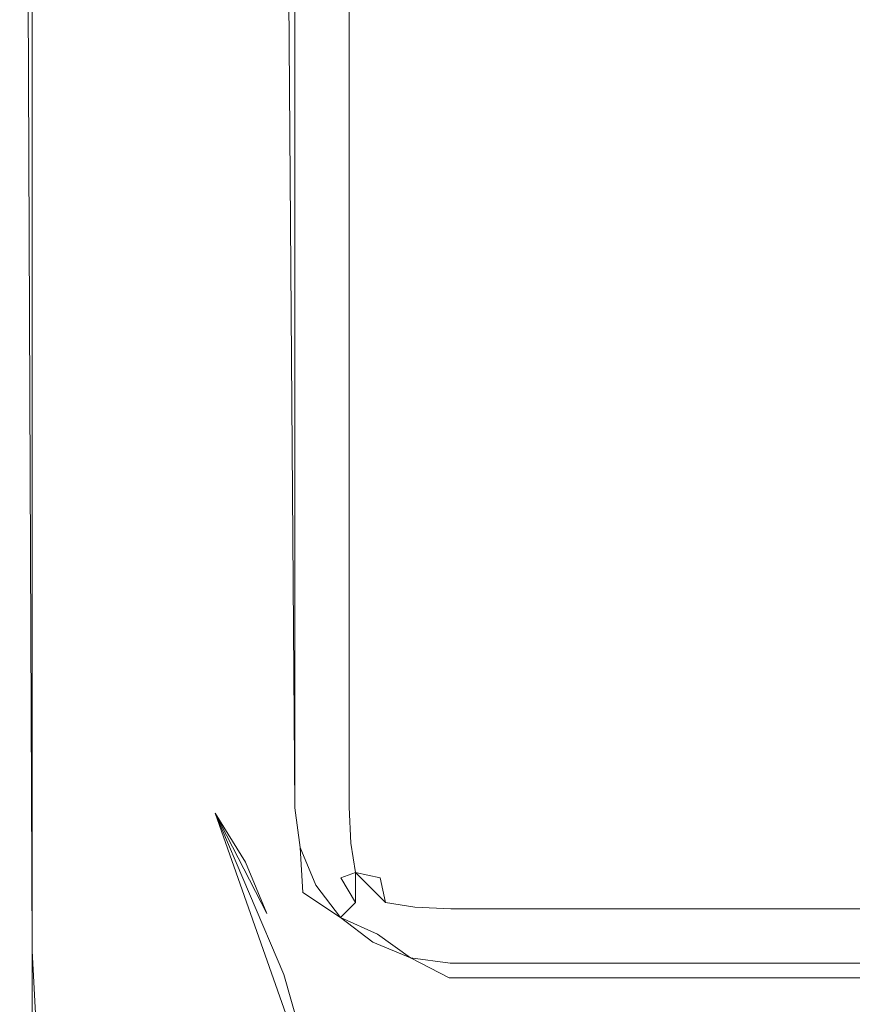
# Model space of a CAD drawing. Extents: x -500 to 500, y -62 to 38.
# Drawn here: x -1 to 2, y -2 to 2 of the extents above; entities that cross this region are included whole.
import ezdxf

# ---------------------------------------------------------------- set-up
doc = ezdxf.new("R2010")
doc.units = 0
doc.header["$LTSCALE"] = 500
doc.header["$MEASUREMENT"] = 0
doc.layers.add('NOVOTERM_SZKLO', color=7, linetype='Continuous')
doc.layers.add('NOVOTERM_USZCZELKA', color=7, linetype='Continuous')

msp = doc.modelspace()

# ---------------------------------------------------------------- linework, layer by layer
at = {"layer": 'NOVOTERM_SZKLO', "lineweight": 0}
for points, invisible_edges in [([(0, 6.115, 15.1233), (0, -0.885, 15.1233), (0, -0.8853, 1884.88), (0, 6.1147, 1884.88)], 15), ([(0.017, 6.115, 14.9939), (0.017, -0.885, 14.9939), (0, -0.885, 15.1233), (0, 6.115, 15.1233)], 15), ([(0, 6.1147, 1884.88), (0, -0.8853, 1884.88), (0.017, -0.8853, 1885.01), (0.017, 6.1147, 1885.01)], 15), ([(0.067, 6.115, 14.8733), (0.067, -0.885, 14.8733), (0.017, -0.885, 14.9939), (0.017, 6.115, 14.9939)], 15), ([(0.017, 6.1147, 1885.01), (0.017, -0.8853, 1885.01), (0.067, -0.8853, 1885.13), (0.067, 6.1147, 1885.13)], 15), ([(0.1464, 6.115, 14.7697), (0.1464, -0.885, 14.7697), (0.067, -0.885, 14.8733), (0.067, 6.115, 14.8733)], 15), ([(0.067, 6.1147, 1885.13), (0.067, -0.8853, 1885.13), (0.1464, -0.8853, 1885.23), (0.1464, 6.1147, 1885.23)], 15), ([(0.25, 6.115, 14.6903), (0.25, -0.885, 14.6903), (0.1464, -0.885, 14.7697), (0.1464, 6.115, 14.7697)], 11), ([(0.1464, 6.1147, 1885.23), (0.1464, -0.8853, 1885.23), (0.25, -0.8853, 1885.3101), (0.25, 6.1147, 1885.3101)], 14), ([(0.3706, 6.115, 14.6403), (0.3706, -0.885, 14.6403), (0.25, -0.885, 14.6903), (0.25, 6.115, 14.6903)], 15), ([(0.25, 6.1147, 1885.3101), (0.25, -0.8853, 1885.3101), (0.3706, -0.8853, 1885.36), (0.3706, 6.1147, 1885.36)], 15), ([(0.5, 6.115, 14.6233), (0.5, -0.885, 14.6233), (0.3706, -0.885, 14.6403), (0.3706, 6.115, 14.6403)], 15), ([(0.3706, 6.1147, 1885.36), (0.3706, -0.8853, 1885.36), (0.5, -0.8853, 1885.38), (0.5, 6.1147, 1885.38)], 15), ([(434.6, 6.115, 14.6233), (434.6, -0.885, 14.6233), (0.5, -0.885, 14.6233), (0.5, 6.115, 14.6233)], 15), ([(0.5, 6.1147, 1885.38), (0.5, -0.8853, 1885.38), (434.6, -0.8853, 1885.38), (434.6, 6.1147, 1885.38)], 15), ([(0, -0.885, 15.1233), (0.017, -0.885, 14.9939), (0.0348, -1.0188, 14.9895), (0.017, -1.0144, 15.1233)], 15), ([(0, -0.8853, 1884.88), (0, -0.885, 15.1233), (0.017, -1.0144, 15.1233), (0.017, -1.0147, 1884.88)], 15), ([(0, -0.8853, 1884.88), (0.017, -1.0147, 1884.88), (0.0348, -1.0191, 1885.01), (0.017, -0.8853, 1885.01)], 15), ([(0.017, -0.885, 14.9939), (0.067, -0.885, 14.8733), (0.0816, -1.0189, 14.8713), (0.0348, -1.0188, 14.9895)], 15), ([(0.017, -0.8853, 1885.01), (0.0348, -1.0191, 1885.01), (0.0816, -1.0192, 1885.13), (0.067, -0.8853, 1885.13)], 15), ([(0.067, -0.885, 14.8733), (0.1464, -0.885, 14.7697), (0.1519, -1.0109, 14.7751), (0.0816, -1.0189, 14.8713)], 13), ([(0.067, -0.8853, 1885.13), (0.0816, -1.0192, 1885.13), (0.1519, -1.0112, 1885.2201), (0.1464, -0.8853, 1885.23)], 15), ([(0.25, -0.885, 14.6903), (0.248, -1.0189, 14.7048), (0.1519, -1.0109, 14.7751), (0.1464, -0.885, 14.7697)], 15), ([(0.25, -0.8853, 1885.3101), (0.1464, -0.8853, 1885.23), (0.1519, -1.0112, 1885.2201), (0.2481, -1.0192, 1885.3)], 13), ([(0.3706, -0.885, 14.6403), (0.3662, -1.0188, 14.6581), (0.248, -1.0189, 14.7048), (0.25, -0.885, 14.6903)], 15), ([(0.3706, -0.8853, 1885.36), (0.25, -0.8853, 1885.3101), (0.2481, -1.0192, 1885.3), (0.3662, -1.0191, 1885.34)], 15), ([(0.5, -0.885, 14.6233), (0.5, -1.0144, 14.6403), (0.3662, -1.0188, 14.6581), (0.3706, -0.885, 14.6403)], 15), ([(0.5, -0.8853, 1885.38), (0.3706, -0.8853, 1885.36), (0.3662, -1.0191, 1885.34), (0.5, -1.0147, 1885.36)], 15), ([(434.6, -1.0144, 14.6403), (0.5, -1.0144, 14.6403), (0.5, -0.885, 14.6233), (434.6, -0.885, 14.6233)], 15), ([(434.6, -0.8853, 1885.38), (0.5, -0.8853, 1885.38), (0.5, -1.0147, 1885.36), (434.6, -1.0147, 1885.36)], 15), ([(0.017, -1.0144, 15.1233), (0.0348, -1.0188, 14.9895), (0.0816, -1.137, 14.9894), (0.067, -1.135, 15.1233)], 15), ([(0.017, -1.0147, 1884.88), (0.017, -1.0144, 15.1233), (0.067, -1.135, 15.1233), (0.067, -1.1353, 1884.88)], 15), ([(0.017, -1.0147, 1884.88), (0.067, -1.1353, 1884.88), (0.0816, -1.1373, 1885.01), (0.0348, -1.0191, 1885.01)], 15), ([(0.0348, -1.0188, 14.9895), (0.0816, -1.0189, 14.8713), (0.1171, -1.1314, 14.8768), (0.0816, -1.137, 14.9894)], 15), ([(0.0348, -1.0191, 1885.01), (0.0816, -1.1373, 1885.01), (0.1171, -1.1317, 1885.12), (0.0816, -1.0192, 1885.13)], 15), ([(0.0816, -1.0189, 14.8713), (0.1519, -1.0109, 14.7751), (0.1681, -1.1125, 14.7914), (0.1171, -1.1314, 14.8768)], 9), ([(0.0816, -1.0192, 1885.13), (0.1171, -1.1317, 1885.12), (0.1682, -1.1128, 1885.2101), (0.1519, -1.0112, 1885.2201)], 15), ([(0.248, -1.0189, 14.7048), (0.2536, -1.1314, 14.7403), (0.1681, -1.1125, 14.7914), (0.1519, -1.0109, 14.7751)], 15), ([(0.2481, -1.0192, 1885.3), (0.1519, -1.0112, 1885.2201), (0.1682, -1.1128, 1885.2101), (0.2536, -1.1317, 1885.26)], 9), ([(0.3662, -1.0188, 14.6581), (0.3661, -1.137, 14.7048), (0.2536, -1.1314, 14.7403), (0.248, -1.0189, 14.7048)], 15), ([(0.3662, -1.0191, 1885.34), (0.2481, -1.0192, 1885.3), (0.2536, -1.1317, 1885.26), (0.3661, -1.1373, 1885.3)], 15), ([(0.5, -1.0144, 14.6403), (0.5, -1.135, 14.6903), (0.3661, -1.137, 14.7048), (0.3662, -1.0188, 14.6581)], 15), ([(0.5, -1.0147, 1885.36), (0.3662, -1.0191, 1885.34), (0.3661, -1.1373, 1885.3), (0.5, -1.1353, 1885.3101)], 15), ([(434.6, -1.135, 14.6903), (0.5, -1.135, 14.6903), (0.5, -1.0144, 14.6403), (434.6, -1.0144, 14.6403)], 15), ([(434.6, -1.0147, 1885.36), (0.5, -1.0147, 1885.36), (0.5, -1.1353, 1885.3101), (434.6, -1.1353, 1885.3101)], 15), ([(0.1171, -1.1314, 14.8768), (0.1681, -1.1125, 14.7914), (0.2725, -1.2169, 14.7914), (0.1681, -1.2169, 14.8958)], 13), ([(0.1682, -1.1128, 1885.2101), (0.1171, -1.1317, 1885.12), (0.1681, -1.2172, 1885.1), (0.1682, -1.1128, 1885.2101)], 15), ([(0.1681, -1.1125, 14.7914), (0.2536, -1.1314, 14.7403), (0.2725, -1.2169, 14.7914), (0.1681, -1.1125, 14.7914)], 15), ([(0.2536, -1.1317, 1885.26), (0.1682, -1.1128, 1885.2101), (0.1681, -1.2172, 1885.1), (0.2725, -1.2171, 1885.2101)], 13), ([(0.067, -1.135, 15.1233), (0.0816, -1.137, 14.9894), (0.1519, -1.2331, 14.9974), (0.1464, -1.2386, 15.1233)], 15), ([(0.067, -1.1353, 1884.88), (0.067, -1.135, 15.1233), (0.1464, -1.2386, 15.1233), (0.1464, -1.2389, 1884.88)], 11), ([(0.067, -1.1353, 1884.88), (0.1464, -1.2389, 1884.88), (0.1519, -1.2334, 1885), (0.0816, -1.1373, 1885.01)], 13), ([(0.0816, -1.137, 14.9894), (0.1171, -1.1314, 14.8768), (0.1681, -1.2169, 14.8958), (0.1519, -1.2331, 14.9974)], 13), ([(0.0816, -1.1373, 1885.01), (0.1519, -1.2334, 1885), (0.1681, -1.2172, 1885.1), (0.1171, -1.1317, 1885.12)], 13), ([(0.3661, -1.137, 14.7048), (0.3741, -1.2331, 14.7751), (0.2725, -1.2169, 14.7914), (0.2536, -1.1314, 14.7403)], 15), ([(0.3661, -1.1373, 1885.3), (0.2536, -1.1317, 1885.26), (0.2725, -1.2171, 1885.2101), (0.3741, -1.2334, 1885.2201)], 9), ([(0.5, -1.135, 14.6903), (0.5, -1.2386, 14.7697), (0.3741, -1.2331, 14.7751), (0.3661, -1.137, 14.7048)], 15), ([(0.5, -1.1353, 1885.3101), (0.3661, -1.1373, 1885.3), (0.3741, -1.2334, 1885.2201), (0.5, -1.2389, 1885.23)], 11), ([(434.6, -1.2386, 14.7697), (0.5, -1.2386, 14.7697), (0.5, -1.135, 14.6903), (434.6, -1.135, 14.6903)], 15), ([(434.6, -1.1353, 1885.3101), (0.5, -1.1353, 1885.3101), (0.5, -1.2389, 1885.23), (434.6, -1.2389, 1885.23)], 11), ([(0.25, -1.318, 15.1233), (0.1464, -1.2386, 15.1233), (0.1519, -1.2331, 14.9974), (0.248, -1.3034, 14.9894)], 13), ([(0.248, -1.3034, 14.9894), (0.1519, -1.2331, 14.9974), (0.1681, -1.2169, 14.8958), (0.2536, -1.2679, 14.8768)], 13), ([(0.248, -1.3037, 1885.01), (0.2536, -1.2682, 1885.12), (0.1681, -1.2172, 1885.1), (0.1519, -1.2334, 1885)], 15), ([(0.2725, -1.2169, 14.7914), (0.2536, -1.2679, 14.8768), (0.1681, -1.2169, 14.8958), (0.2725, -1.2169, 14.7914)], 15), ([(0.1681, -1.2172, 1885.1), (0.2536, -1.2682, 1885.12), (0.2725, -1.2171, 1885.2101), (0.1681, -1.2172, 1885.1)], 15), ([(0.3661, -1.3034, 14.8713), (0.2536, -1.2679, 14.8768), (0.2725, -1.2169, 14.7914), (0.3741, -1.2331, 14.7751)], 11), ([(0.3661, -1.3037, 1885.13), (0.3741, -1.2334, 1885.2201), (0.2725, -1.2171, 1885.2101), (0.2536, -1.2682, 1885.12)], 15), ([(0.5, -1.318, 14.8733), (0.3661, -1.3034, 14.8713), (0.3741, -1.2331, 14.7751), (0.5, -1.2386, 14.7697)], 11), ([(0.25, -1.3183, 1884.88), (0.248, -1.3037, 1885.01), (0.1519, -1.2334, 1885), (0.1464, -1.2389, 1884.88)], 15), ([(0.1464, -1.2389, 1884.88), (0.1464, -1.2386, 15.1233), (0.25, -1.318, 15.1233), (0.25, -1.3183, 1884.88)], 15), ([(0.5, -1.3183, 1885.13), (0.5, -1.2389, 1885.23), (0.3741, -1.2334, 1885.2201), (0.3661, -1.3037, 1885.13)], 15), ([(434.6, -1.318, 14.8733), (0.5, -1.318, 14.8733), (0.5, -1.2386, 14.7697), (434.6, -1.2386, 14.7697)], 11), ([(434.6, -1.2389, 1885.23), (0.5, -1.2389, 1885.23), (0.5, -1.3183, 1885.13), (434.6, -1.3183, 1885.13)], 15), ([(0.3662, -1.3502, 14.9895), (0.248, -1.3034, 14.9894), (0.2536, -1.2679, 14.8768), (0.3661, -1.3034, 14.8713)], 15), ([(0.3662, -1.3505, 1885.01), (0.3661, -1.3037, 1885.13), (0.2536, -1.2682, 1885.12), (0.248, -1.3037, 1885.01)], 15), ([(0.3706, -1.368, 15.1233), (0.25, -1.318, 15.1233), (0.248, -1.3034, 14.9894), (0.3662, -1.3502, 14.9895)], 15), ([(0.3706, -1.3683, 1884.88), (0.3662, -1.3505, 1885.01), (0.248, -1.3037, 1885.01), (0.25, -1.3183, 1884.88)], 15), ([(0.25, -1.3183, 1884.88), (0.25, -1.318, 15.1233), (0.3706, -1.368, 15.1233), (0.3706, -1.3683, 1884.88)], 15), ([(0.5, -1.368, 14.9939), (0.3662, -1.3502, 14.9895), (0.3661, -1.3034, 14.8713), (0.5, -1.318, 14.8733)], 15), ([(0.5, -1.3683, 1885.01), (0.5, -1.3183, 1885.13), (0.3661, -1.3037, 1885.13), (0.3662, -1.3505, 1885.01)], 15), ([(434.6, -1.368, 14.9939), (0.5, -1.368, 14.9939), (0.5, -1.318, 14.8733), (434.6, -1.318, 14.8733)], 15), ([(434.6, -1.3183, 1885.13), (0.5, -1.3183, 1885.13), (0.5, -1.3683, 1885.01), (434.6, -1.3683, 1885.01)], 15), ([(0.5, -1.385, 15.1233), (0.3706, -1.368, 15.1233), (0.3662, -1.3502, 14.9895), (0.5, -1.368, 14.9939)], 15), ([(0.5, -1.3853, 1884.88), (0.5, -1.3683, 1885.01), (0.3662, -1.3505, 1885.01), (0.3706, -1.3683, 1884.88)], 15), ([(0.3706, -1.3683, 1884.88), (0.3706, -1.368, 15.1233), (0.5, -1.385, 15.1233), (0.5, -1.3853, 1884.88)], 15), ([(434.6, -1.385, 15.1233), (0.5, -1.385, 15.1233), (0.5, -1.368, 14.9939), (434.6, -1.368, 14.9939)], 15), ([(434.6, -1.3683, 1885.01), (0.5, -1.3683, 1885.01), (0.5, -1.3853, 1884.88), (434.6, -1.3853, 1884.88)], 15), ([(434.6, -1.3853, 1884.88), (0.5, -1.3853, 1884.88), (0.5, -1.385, 15.1233), (434.6, -1.385, 15.1233)], 15)]:
    msp.add_3dface(points, dxfattribs=dict(at, invisible_edges=invisible_edges))
at = {"layer": 'NOVOTERM_USZCZELKA', "lineweight": 0}
for points, invisible_edges in [([(-0.9891, 6.8177, 14.8605), (-1, -1.385, 14.9433), (-1, -1.3853, 1885.0599), (-1, 6.8174, 1885.0599)], 15), ([(-0.9891, 6.8177, 14.8605), (-0.9572, -1.385, 14.7833), (-1, -1.385, 14.9433), (-0.9891, 6.8177, 14.8605)], 15), ([(-0.9572, -1.3853, 1885.2201), (-0.9572, 6.8174, 1885.2201), (-1, 6.8174, 1885.0599), (-1, -1.3853, 1885.0599)], 15), ([(-0.84, -1.385, 14.6662), (-0.9572, -1.385, 14.7833), (-0.9891, 6.8177, 14.8605), (-0.84, 6.8177, 14.6662)], 13), ([(-0.84, -1.3853, 1885.33), (-0.84, 6.8174, 1885.33), (-0.9572, 6.8174, 1885.2201), (-0.9572, -1.3853, 1885.2201)], 11), ([(-0.68, -1.385, 14.6233), (-0.84, -1.385, 14.6662), (-0.84, 6.8177, 14.6662), (-0.68, 6.8177, 14.6233)], 15), ([(-0.84, -1.3853, 1885.33), (-0.68, -1.3853, 1885.38), (-0.68, 6.8174, 1885.38), (-0.84, 6.8174, 1885.33)], 15), ([(-0.68, 6.8177, 14.6233), (-0.32, 6.136, 14.6233), (-0.32, -0.906, 14.6233), (-0.68, -1.385, 14.6233)], 15), ([(-0.68, 6.8174, 1885.38), (-0.68, -1.3853, 1885.38), (-0.32, -0.9063, 1885.38), (-0.2372, 6.1302, 1885.37)], 15), ([(-0.16, -0.8955, 14.6662), (-0.32, -0.906, 14.6233), (-0.32, 6.136, 14.6233), (-0.16, 6.1255, 14.6662)], 15), ([(-0.16, -0.8958, 1885.33), (-0.2372, 6.1302, 1885.37), (-0.32, -0.9063, 1885.38), (-0.16, -0.8958, 1885.33)], 15), ([(-0.0937, 6.1208, 1885.28), (-0.2372, 6.1302, 1885.37), (-0.16, -0.8958, 1885.33), (-0.0429, -0.8881, 1885.2201)], 7), ([(-0.0429, -0.8878, 14.7833), (-0.16, -0.8955, 14.6662), (-0.16, 6.1255, 14.6662), (-0.0429, 6.1178, 14.7833)], 15), ([(-0.0109, 6.1154, 1885.1399), (-0.0937, 6.1208, 1885.28), (-0.0429, -0.8881, 1885.2201), (0, -0.8853, 1885.0599)], 15), ([(0, -0.885, 14.9433), (-0.0429, -0.8878, 14.7833), (-0.0429, 6.1178, 14.7833), (0, 6.115, 14.9433)], 13), ([(0, -0.885, 14.9433), (0, 6.115, 14.9433), (-0.0109, 6.1154, 1885.1399), (0, -0.8853, 1885.0599)], 15), ([(-0.0247, -1.0259, 1885.2201), (-0.0429, -0.8881, 1885.2201), (-0.16, -0.8958, 1885.33), (-0.214, -1.0766, 1885.37)], 15), ([(-0.0247, -1.0256, 14.7833), (-0.1388, -1.0562, 14.6662), (-0.16, -0.8955, 14.6662), (-0.0429, -0.8878, 14.7833)], 15), ([(0.017, -1.0144, 14.9433), (-0.0247, -1.0256, 14.7833), (-0.0429, -0.8878, 14.7833), (0, -0.885, 14.9433)], 13), ([(0.017, -1.0147, 1885.0599), (0, -0.8853, 1885.0599), (-0.0429, -0.8881, 1885.2201), (-0.0247, -1.0259, 1885.2201)], 11), ([(0.017, -1.0144, 14.9433), (0, -0.885, 14.9433), (0, -0.8853, 1885.0599), (0.017, -1.0147, 1885.0599)], 15), ([(-0.7628, -2.2763, 1885.37), (-0.32, -0.9063, 1885.38), (-0.68, -1.3853, 1885.38), (-0.7628, -2.2763, 1885.37)], 15), ([(-0.2947, -2.5634, 1885.38), (-0.32, -0.9063, 1885.38), (-0.7628, -2.2763, 1885.37), (-0.2947, -2.5634, 1885.38)], 15), ([(-0.32, -0.906, 14.6233), (-0.68, -2.276, 14.6233), (-0.68, -1.385, 14.6233), (-0.32, -0.906, 14.6233)], 15), ([(-0.2947, -1.098, 14.6233), (-0.68, -2.276, 14.6233), (-0.32, -0.906, 14.6233), (-0.2947, -1.098, 14.6233)], 15), ([(-0.1388, -1.0562, 14.6662), (-0.2947, -1.098, 14.6233), (-0.32, -0.906, 14.6233), (-0.16, -0.8955, 14.6662)], 15), ([(-0.32, -0.9063, 1885.38), (-0.214, -1.0766, 1885.37), (-0.16, -0.8958, 1885.33), (-0.32, -0.9063, 1885.38)], 14), ([(-0.32, -0.9063, 1885.38), (-0.32, -0.9063, 1885.38), (-0.214, -1.0766, 1885.37)], 15), ([(-0.32, -0.9063, 1885.38), (-0.0818, -1.4671, 1885.38), (-0.1402, -1.2549, 1885.37), (-0.32, -0.9063, 1885.38)], 10), ([(0.0886, -2.0638, 1885.38), (-0.32, -0.9063, 1885.38), (-0.2947, -2.5634, 1885.38), (0.0886, -2.0638, 1885.38)], 14), ([(-0.32, -0.9063, 1885.38), (0.0886, -2.0638, 1885.38), (0.0886, -2.0638, 1885.38)], 15), ([(-0.214, -1.0766, 1885.37), (-0.1402, -1.2549, 1885.37), (-0.0149, -1.1826, 1885.28), (-0.0247, -1.0259, 1885.2201)], 14), ([(0.0295, -1.1566, 14.7833), (-0.0728, -1.2157, 14.6662), (-0.1388, -1.0562, 14.6662), (-0.0247, -1.0256, 14.7833)], 15), ([(0.067, -1.135, 14.9433), (0.0295, -1.1566, 14.7833), (-0.0247, -1.0256, 14.7833), (0.017, -1.0144, 14.9433)], 13), ([(-0.0247, -1.0259, 1885.2201), (-0.0149, -1.1826, 1885.28), (0.067, -1.1353, 1885.0599), (0.017, -1.0147, 1885.0599)], 14), ([(0.067, -1.135, 14.9433), (0.017, -1.0144, 14.9433), (0.017, -1.0147, 1885.0599), (0.067, -1.1353, 1885.0599)], 15), ([(-0.0728, -1.2157, 14.6662), (-0.2125, -1.2964, 14.6233), (-0.2947, -1.098, 14.6233), (-0.1388, -1.0562, 14.6662)], 15), ([(-0.2125, -1.2964, 14.6233), (-0.68, -2.276, 14.6233), (-0.2947, -1.098, 14.6233), (-0.2125, -1.2964, 14.6233)], 15), ([(0.1159, -1.2691, 14.7833), (0.0323, -1.3527, 14.6662), (-0.0728, -1.2157, 14.6662), (0.0295, -1.1566, 14.7833)], 15), ([(0.1464, -1.2389, 1885.0599), (0.067, -1.1353, 1885.0599), (-0.0149, -1.1826, 1885.28), (0.1159, -1.2694, 1885.2201)], 11), ([(0.1464, -1.2386, 14.9433), (0.1159, -1.2691, 14.7833), (0.0295, -1.1566, 14.7833), (0.067, -1.135, 14.9433)], 13), ([(0.1464, -1.2386, 14.9433), (0.067, -1.135, 14.9433), (0.067, -1.1353, 1885.0599), (0.1464, -1.2389, 1885.0599)], 7), ([(0.0323, -1.353, 1885.33), (-0.0149, -1.1826, 1885.28), (-0.1402, -1.2549, 1885.37), (-0.0818, -1.4671, 1885.38)], 15), ([(0.0323, -1.353, 1885.33), (0.1159, -1.2694, 1885.2201), (-0.0149, -1.1826, 1885.28), (0.0323, -1.353, 1885.33)], 15), ([(0.0323, -1.3527, 14.6662), (-0.0818, -1.4668, 14.6233), (-0.2125, -1.2964, 14.6233), (-0.0728, -1.2157, 14.6662)], 15), ([(0.25, -1.318, 14.9433), (0.2284, -1.3555, 14.7833), (0.1159, -1.2691, 14.7833), (0.1464, -1.2386, 14.9433)], 9), ([(0.1159, -1.2694, 1885.2201), (0.2445, -1.3278, 1885.1399), (0.1464, -1.2389, 1885.0599), (0.1159, -1.2694, 1885.2201)], 11), ([(0.25, -1.318, 14.9433), (0.1464, -1.2386, 14.9433), (0.1464, -1.2389, 1885.0599), (0.2445, -1.3278, 1885.1399)], 15), ([(-0.0818, -1.4668, 14.6233), (-0.68, -2.276, 14.6233), (-0.2125, -1.2964, 14.6233), (-0.0818, -1.4668, 14.6233)], 15), ([(0.2284, -1.3555, 14.7833), (0.1693, -1.4578, 14.6662), (0.0323, -1.3527, 14.6662), (0.1159, -1.2691, 14.7833)], 15), ([(0.1159, -1.2694, 1885.2201), (0.0323, -1.353, 1885.33), (0.2027, -1.4002, 1885.28), (0.2445, -1.3278, 1885.1399)], 7), ([(0.2027, -1.4002, 1885.28), (0.3288, -1.5241, 1885.33), (0.3594, -1.41, 1885.2201), (0.2445, -1.3278, 1885.1399)], 15), ([(0.3706, -1.368, 14.9433), (0.3594, -1.4097, 14.7833), (0.2284, -1.3555, 14.7833), (0.25, -1.318, 14.9433)], 13), ([(0.3706, -1.368, 14.9433), (0.25, -1.318, 14.9433), (0.2445, -1.3278, 1885.1399), (0.3706, -1.3683, 1885.0599)], 15), ([(0.3594, -1.41, 1885.2201), (0.3706, -1.3683, 1885.0599), (0.2445, -1.3278, 1885.1399), (0.3594, -1.41, 1885.2201)], 11), ([(0.1693, -1.4578, 14.6662), (0.0886, -1.5975, 14.6233), (-0.0818, -1.4668, 14.6233), (0.0323, -1.3527, 14.6662)], 15), ([(0.2027, -1.4002, 1885.28), (0.0323, -1.353, 1885.33), (-0.0818, -1.4671, 1885.38), (0.0886, -1.5978, 1885.38)], 15), ([(0.3594, -1.4097, 14.7833), (0.3288, -1.5238, 14.6662), (0.1693, -1.4578, 14.6662), (0.2284, -1.3555, 14.7833)], 15), ([(0.5, -1.385, 14.9433), (0.4972, -1.4279, 14.7833), (0.3594, -1.4097, 14.7833), (0.3706, -1.368, 14.9433)], 13), ([(0.4993, -1.3962, 1885.1399), (0.3706, -1.3683, 1885.0599), (0.3594, -1.41, 1885.2201), (0.4939, -1.479, 1885.28)], 11), ([(0.5, -1.385, 14.9433), (0.3706, -1.368, 14.9433), (0.3706, -1.3683, 1885.0599), (0.4993, -1.3962, 1885.1399)], 15), ([(-1, -1.385, 14.9433), (-1, -2.276, 14.9433), (-0.9891, -2.2763, 1885.1399), (-1, -1.3853, 1885.0599)], 15), ([(-1, -1.385, 14.9433), (-0.9572, -1.385, 14.7833), (-0.9572, -2.276, 14.7833), (-1, -2.276, 14.9433)], 13), ([(-0.9891, -2.2763, 1885.1399), (-0.9063, -2.2763, 1885.28), (-0.9572, -1.3853, 1885.2201), (-1, -1.3853, 1885.0599)], 15), ([(-0.9572, -1.385, 14.7833), (-0.84, -1.385, 14.6662), (-0.84, -2.276, 14.6662), (-0.9572, -2.276, 14.7833)], 15), ([(-0.9063, -2.2763, 1885.28), (-0.7628, -2.2763, 1885.37), (-0.84, -1.3853, 1885.33), (-0.9572, -1.3853, 1885.2201)], 7), ([(-0.84, -1.385, 14.6662), (-0.68, -1.385, 14.6233), (-0.68, -2.276, 14.6233), (-0.84, -2.276, 14.6662)], 15), ([(-0.7628, -2.2763, 1885.37), (-0.68, -1.3853, 1885.38), (-0.84, -1.3853, 1885.33), (-0.7628, -2.2763, 1885.37)], 15), ([(0.3288, -1.5241, 1885.33), (0.2027, -1.4002, 1885.28), (0.0886, -1.5978, 1885.38), (0.2871, -1.68, 1885.38)], 15), ([(0.4939, -1.479, 1885.28), (10.2439, -1.479, 1885.28), (10.25, -1.3853, 1885.0599), (0.4993, -1.3962, 1885.1399)], 15), ([(0.4972, -1.4279, 14.7833), (0.5, -1.385, 14.9433), (10.25, -1.385, 14.9433), (10.2472, -1.4279, 14.7833)], 15), ([(10.25, -1.385, 14.9433), (0.5, -1.385, 14.9433), (0.4993, -1.3962, 1885.1399), (10.25, -1.3853, 1885.0599)], 15), ([(0.4972, -1.4279, 14.7833), (0.4895, -1.545, 14.6662), (0.3288, -1.5238, 14.6662), (0.3594, -1.4097, 14.7833)], 15), ([(0.3288, -1.5241, 1885.33), (0.4939, -1.479, 1885.28), (0.3594, -1.41, 1885.2201), (0.3288, -1.5241, 1885.33)], 15), ([(0.4895, -1.545, 14.6662), (0.4972, -1.4279, 14.7833), (10.2472, -1.4279, 14.7833), (10.2395, -1.545, 14.6662)], 13), ([(0.0886, -1.5975, 14.6233), (-0.68, -2.276, 14.6233), (-0.0818, -1.4668, 14.6233), (0.0886, -1.5975, 14.6233)], 15), ([(0.0886, -2.0638, 1885.38), (0.0886, -1.5978, 1885.38), (-0.0818, -1.4671, 1885.38), (0.0886, -2.0638, 1885.38)], 11), ([(0.3288, -1.5238, 14.6662), (0.2871, -1.6797, 14.6233), (0.0886, -1.5975, 14.6233), (0.1693, -1.4578, 14.6662)], 15), ([(0.4939, -1.479, 1885.28), (0.3288, -1.5241, 1885.33), (0.2871, -1.68, 1885.38), (0.479, -1.7053, 1885.38)], 15), ([(0.479, -1.7053, 1885.38), (10.27, -1.7107, 1885.38), (10.2439, -1.479, 1885.28), (0.4939, -1.479, 1885.28)], 11), ([(0.4895, -1.545, 14.6662), (0.479, -1.705, 14.6233), (0.2871, -1.6797, 14.6233), (0.3288, -1.5238, 14.6662)], 15), ([(0.479, -1.705, 14.6233), (0.4895, -1.545, 14.6662), (10.2395, -1.545, 14.6662), (10.229, -1.705, 14.6233)], 15)]:
    msp.add_3dface(points, dxfattribs=dict(at, invisible_edges=invisible_edges))

doc.saveas('drawing.dxf')
